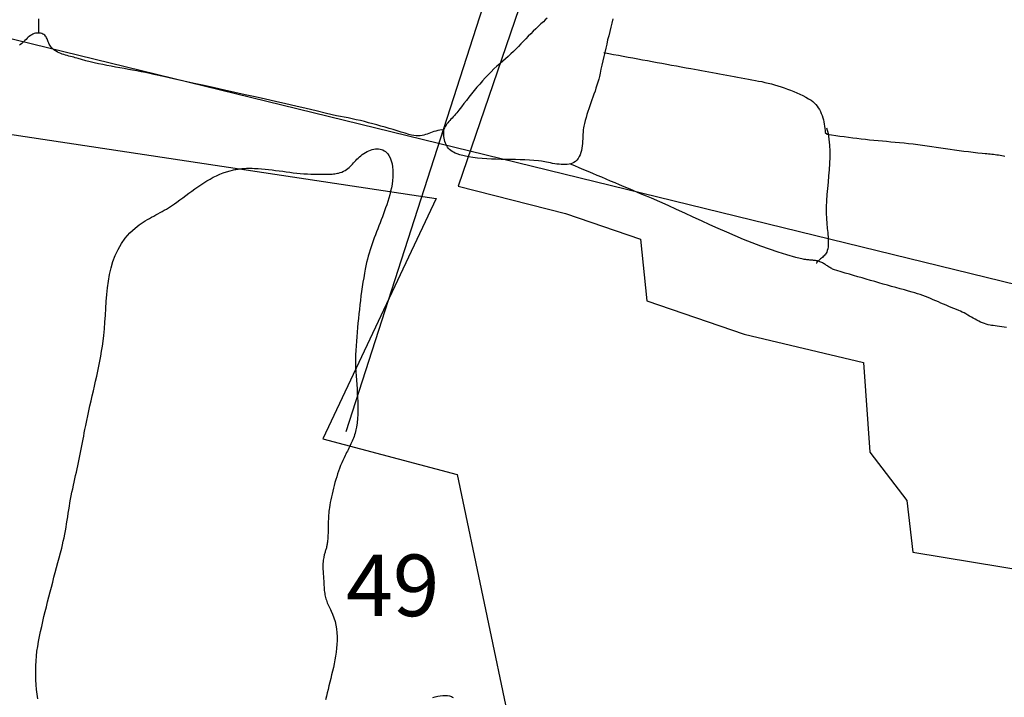
# Model space of a CAD drawing. Units: metres. Extents: x 434978.3 to 434992.3, y 387616.2 to 387631.6.
# Drawn here: x 434981.4 to 434982.2, y 387620.9 to 387621.4 of the extents above; entities that cross this region are included whole.
import ezdxf

# ---------------------------------------------------------------- set-up
doc = ezdxf.new("R2010")
doc.units = ezdxf.units.M
for name, color, linetype in [('wPlan_Context_Interface', 10, 'Continuous'), ('wPlan_Detail', 151, 'Continuous'), ('WS_SECTION_LINE', 3, 'Continuous'), ('WS_SECTION_LINE_ID', 3, 'Continuous'), ('WS_SLOT', 5, 'Continuous'), ('WS_STRUCTURE', 22, 'Continuous')]:
    doc.layers.add(name, color=color, linetype=linetype)
doc.styles.get("Standard").update_dxf_attribs({"font": 'arial.ttf'})

msp = doc.modelspace()

# ---------------------------------------------------------------- linework, layer by layer
at = {"layer": 'wPlan_Context_Interface'}
for points in [[(434981.8964, 387621.4398), (434981.89556, 387621.43641), (434981.89473, 387621.43302), (434981.89391, 387621.42962), (434981.89309, 387621.42623), (434981.89227, 387621.42284), (434981.89147, 387621.41944), (434981.89067, 387621.41604), (434981.88989, 387621.41263)], [(434981.86243, 387621.3222), (434981.86101, 387621.32189), (434981.85949, 387621.32169), (434981.8579, 387621.32161), (434981.85624, 387621.32161), (434981.85454, 387621.32169), (434981.8528, 387621.32184), (434981.85106, 387621.32205), (434981.84931, 387621.3223), (434981.84758, 387621.32258), (434981.84589, 387621.32288), (434981.84425, 387621.32319), (434981.84268, 387621.32349), (434981.8412, 387621.32377), (434981.83981, 387621.32402), (434981.83854, 387621.32423), (434981.83608, 387621.32455), (434981.83244, 387621.32492), (434981.82873, 387621.3252), (434981.82497, 387621.3254), (434981.82117, 387621.32553), (434981.81734, 387621.32563), (434981.81348, 387621.32569), (434981.80961, 387621.32575), (434981.80573, 387621.32581), (434981.80186, 387621.3259), (434981.798, 387621.32604), (434981.79417, 387621.32623), (434981.79037, 387621.3265), (434981.78661, 387621.32687), (434981.78291, 387621.32735), (434981.77926, 387621.32796), (434981.77569, 387621.32871), (434981.7722, 387621.32963), (434981.77, 387621.33033), (434981.76855, 387621.3309), (434981.76723, 387621.33154), (434981.76603, 387621.33224), (434981.76494, 387621.33301), (434981.76396, 387621.33384), (434981.76309, 387621.33474), (434981.76232, 387621.33571), (434981.76165, 387621.33675), (434981.76108, 387621.33786), (434981.76059, 387621.33904), (434981.76018, 387621.3403), (434981.75986, 387621.34162), (434981.75961, 387621.34303), (434981.75943, 387621.34451), (434981.75932, 387621.34606), (434981.75927, 387621.34769), (434981.75927, 387621.3494), (434981.75779, 387621.34971), (434981.75598, 387621.3495), (434981.75431, 387621.34918), (434981.75274, 387621.34879), (434981.75126, 387621.34834), (434981.74984, 387621.34785), (434981.74847, 387621.34734), (434981.74713, 387621.34682), (434981.7458, 387621.34633), (434981.74445, 387621.34588), (434981.74308, 387621.34548), (434981.74166, 387621.34517), (434981.74016, 387621.34495), (434981.73858, 387621.34485), (434981.73689, 387621.34489), (434981.73507, 387621.34509), (434981.73311, 387621.34547), (434981.73098, 387621.34604), (434981.72792, 387621.34699), (434981.72472, 387621.34798), (434981.72148, 387621.34897), (434981.71821, 387621.34996), (434981.71491, 387621.35094), (434981.71159, 387621.35191), (434981.70825, 387621.35287), (434981.7049, 387621.3538), (434981.70155, 387621.35471), (434981.6982, 387621.35559), (434981.69486, 387621.35644), (434981.69154, 387621.35725), (434981.68824, 387621.35801), (434981.68497, 387621.35874), (434981.68173, 387621.35941), (434981.67853, 387621.36003), (434981.67538, 387621.36059), (434981.67219, 387621.36111), (434981.66395, 387621.36313), (434981.6557, 387621.36511), (434981.64745, 387621.36707), (434981.6392, 387621.36899), (434981.63095, 387621.3709), (434981.62269, 387621.37278), (434981.61443, 387621.37465), (434981.60617, 387621.3765), (434981.59791, 387621.37834), (434981.58964, 387621.38017), (434981.58137, 387621.382), (434981.57309, 387621.38383), (434981.56481, 387621.38566), (434981.55653, 387621.38749), (434981.54824, 387621.38933), (434981.53995, 387621.39118), (434981.53165, 387621.39305), (434981.52402, 387621.39478), (434981.52057, 387621.39553), (434981.51712, 387621.39624), (434981.51366, 387621.39692), (434981.51019, 387621.39758), (434981.50672, 387621.39821), (434981.50324, 387621.39884), (434981.49977, 387621.39946), (434981.49629, 387621.40008), (434981.49282, 387621.4007), (434981.48935, 387621.40135), (434981.48589, 387621.40201), (434981.48243, 387621.4027), (434981.47898, 387621.40343), (434981.47555, 387621.40421), (434981.47212, 387621.40503), (434981.46871, 387621.4059), (434981.46531, 387621.40684), (434981.46251, 387621.40768), (434981.46134, 387621.40801), (434981.46012, 387621.40834), (434981.45885, 387621.40867), (434981.45756, 387621.40899), (434981.45624, 387621.40933), (434981.4549, 387621.40968), (434981.45356, 387621.41005), (434981.45222, 387621.41044), (434981.45089, 387621.41086), (434981.44958, 387621.41131), (434981.4483, 387621.4118), (434981.44705, 387621.41233), (434981.44584, 387621.41291), (434981.44469, 387621.41355), (434981.44359, 387621.41424), (434981.44257, 387621.415), (434981.44162, 387621.41583), (434981.44078, 387621.41671), (434981.44009, 387621.41758), (434981.43952, 387621.41848), (434981.43903, 387621.41938), (434981.43861, 387621.42028), (434981.43825, 387621.42117), (434981.43791, 387621.42205), (434981.43759, 387621.4229), (434981.43726, 387621.42372), (434981.43689, 387621.4245), (434981.43648, 387621.42523), (434981.436, 387621.4259), (434981.43543, 387621.42651), (434981.43475, 387621.42705), (434981.43394, 387621.4275), (434981.43298, 387621.42787), (434981.43185, 387621.42814), (434981.43054, 387621.4283), (434981.42918, 387621.42834), (434981.42799, 387621.42821), (434981.42686, 387621.42793), (434981.42579, 387621.42752), (434981.42476, 387621.427), (434981.42379, 387621.42637), (434981.42284, 387621.42567), (434981.42193, 387621.4249), (434981.42104, 387621.42408), (434981.42017, 387621.42323), (434981.41931, 387621.42238), (434981.41844, 387621.42152), (434981.41758, 387621.42069), (434981.4167, 387621.4199), (434981.41581, 387621.41916), (434981.41488, 387621.4185)], [(434981.88919, 387621.41246), (434981.89312, 387621.41174), (434981.89705, 387621.41102), (434981.90098, 387621.4103), (434981.90491, 387621.40958), (434981.90884, 387621.40886), (434981.91276, 387621.40814), (434981.91669, 387621.40742), (434981.92062, 387621.4067), (434981.92455, 387621.40598), (434981.92848, 387621.40526), (434981.93241, 387621.40455), (434981.93633, 387621.40383), (434981.94026, 387621.40311), (434981.94419, 387621.40239), (434981.94812, 387621.40167), (434981.95205, 387621.40095), (434981.95598, 387621.40023), (434981.9598, 387621.39953), (434981.96272, 387621.39899), (434981.96564, 387621.39846), (434981.96856, 387621.39793), (434981.97148, 387621.39739), (434981.9744, 387621.39686), (434981.97732, 387621.39632), (434981.98023, 387621.39579), (434981.98315, 387621.39525), (434981.98607, 387621.39472), (434981.98899, 387621.39418), (434981.99191, 387621.39365), (434981.99483, 387621.39312), (434981.99775, 387621.39258), (434982.00067, 387621.39205), (434982.00359, 387621.39151), (434982.0065, 387621.39098), (434982.00942, 387621.39044), (434982.01226, 387621.38992), (434982.0148, 387621.38943), (434982.01737, 387621.3889), (434982.01997, 387621.38832), (434982.02258, 387621.38769), (434982.02519, 387621.38702), (434982.02782, 387621.3863), (434982.03044, 387621.38554), (434982.03306, 387621.38472), (434982.03566, 387621.38385), (434982.03825, 387621.38293), (434982.04081, 387621.38196), (434982.04334, 387621.38094), (434982.04584, 387621.37986), (434982.0483, 387621.37873), (434982.05071, 387621.37753), (434982.05306, 387621.37629), (434982.05536, 387621.37498), (434982.05736, 387621.37375), (434982.05873, 387621.37275), (434982.06, 387621.37163), (434982.06117, 387621.3704), (434982.06224, 387621.36907), (434982.06322, 387621.36766), (434982.06411, 387621.36617), (434982.06492, 387621.36461), (434982.06564, 387621.36299), (434982.06628, 387621.36133), (434982.06685, 387621.35963), (434982.06734, 387621.35791), (434982.06776, 387621.35617), (434982.06811, 387621.35442), (434982.0684, 387621.35268), (434982.06863, 387621.35096), (434982.0688, 387621.34925), (434982.06891, 387621.34758), (434982.07038, 387621.34637), (434982.07389, 387621.34579), (434982.07737, 387621.34524), (434982.08084, 387621.34473), (434982.0843, 387621.34425), (434982.08775, 387621.34379), (434982.09119, 387621.34335), (434982.09463, 387621.34294), (434982.09806, 387621.34255), (434982.10149, 387621.34217), (434982.10492, 387621.34181), (434982.10836, 387621.34147), (434982.1118, 387621.34113), (434982.11525, 387621.3408), (434982.11871, 387621.34048), (434982.12219, 387621.34016), (434982.12568, 387621.33984), (434982.12918, 387621.33953), (434982.13282, 387621.33919), (434982.13658, 387621.3388), (434982.14032, 387621.33837), (434982.14406, 387621.33791), (434982.1478, 387621.33742), (434982.15154, 387621.33691), (434982.15527, 387621.33638), (434982.159, 387621.33583), (434982.16273, 387621.33528), (434982.16646, 387621.33472), (434982.17019, 387621.33416), (434982.17392, 387621.33362), (434982.17766, 387621.33308), (434982.18139, 387621.33257), (434982.18513, 387621.33208), (434982.18887, 387621.33161), (434982.19262, 387621.33119), (434982.19637, 387621.3308), (434982.1987, 387621.33058), (434982.20011, 387621.33045), (434982.2015, 387621.33032), (434982.20287, 387621.33019), (434982.20423, 387621.33006), (434982.20558, 387621.32991), (434982.20692, 387621.32975), (434982.20824, 387621.32958), (434982.20956, 387621.32938), (434982.21086, 387621.32916), (434982.21216, 387621.32891), (434982.21345, 387621.32862), (434982.21473, 387621.32831)], [(434981.42985, 387620.88778), (434981.42927, 387620.89163), (434981.42879, 387620.89549), (434981.42843, 387620.89933), (434981.42817, 387620.90318), (434981.42803, 387620.90704), (434981.42801, 387620.9109), (434981.4281, 387620.91478), (434981.4283, 387620.91867), (434981.42862, 387620.92258), (434981.42907, 387620.92651), (434981.42963, 387620.93047), (434981.43031, 387620.93445), (434981.43112, 387620.93849), (434981.43199, 387620.94257), (434981.43288, 387620.94663), (434981.4338, 387620.95066), (434981.43474, 387620.95468), (434981.4357, 387620.95869), (434981.43668, 387620.96269), (434981.43768, 387620.96667), (434981.43869, 387620.97065), (434981.43972, 387620.97462), (434981.44076, 387620.97859), (434981.4418, 387620.98256), (434981.44285, 387620.98653), (434981.44391, 387620.9905), (434981.44497, 387620.99448), (434981.44603, 387620.99847), (434981.4471, 387621.00247), (434981.44815, 387621.00647), (434981.4491, 387621.0101), (434981.4498, 387621.01294), (434981.45044, 387621.01578), (434981.45104, 387621.01862), (434981.45159, 387621.02146), (434981.45212, 387621.02431), (434981.45262, 387621.02715), (434981.45309, 387621.03), (434981.45356, 387621.03284), (434981.45401, 387621.03569), (434981.45446, 387621.03854), (434981.45491, 387621.04138), (434981.45538, 387621.04423), (434981.45585, 387621.04707), (434981.45635, 387621.04992), (434981.45688, 387621.05276), (434981.45744, 387621.0556), (434981.45804, 387621.05844), (434981.45867, 387621.06121), (434981.45927, 387621.06385), (434981.45986, 387621.06649), (434981.46044, 387621.06915), (434981.46102, 387621.07181), (434981.46158, 387621.07447), (434981.46215, 387621.07714), (434981.4627, 387621.07981), (434981.46325, 387621.08249), (434981.4638, 387621.08517), (434981.46434, 387621.08784), (434981.46487, 387621.09052), (434981.4654, 387621.09319), (434981.46593, 387621.09587), (434981.46645, 387621.09854), (434981.46697, 387621.1012), (434981.46749, 387621.10387), (434981.46801, 387621.10652), (434981.46863, 387621.10969), (434981.46944, 387621.11371), (434981.4703, 387621.11773), (434981.47118, 387621.12175), (434981.47208, 387621.12576), (434981.473, 387621.12977), (434981.47392, 387621.13379), (434981.47485, 387621.1378), (434981.47577, 387621.14181), (434981.47668, 387621.14583), (434981.47757, 387621.14984), (434981.47843, 387621.15387), (434981.47926, 387621.1579), (434981.48005, 387621.16193), (434981.4808, 387621.16597), (434981.48149, 387621.17002), (434981.48213, 387621.17408), (434981.4827, 387621.17816), (434981.48325, 387621.18275), (434981.48377, 387621.1882), (434981.48418, 387621.19371), (434981.48454, 387621.19927), (434981.48488, 387621.20485), (434981.48526, 387621.21044), (434981.48572, 387621.21602), (434981.4863, 387621.22155), (434981.48704, 387621.22703), (434981.488, 387621.23242), (434981.48922, 387621.23771), (434981.49073, 387621.24287), (434981.4926, 387621.24788), (434981.49485, 387621.25273), (434981.49754, 387621.25739), (434981.50071, 387621.26184), (434981.50441, 387621.26605), (434981.50868, 387621.27), (434981.51211, 387621.27267), (434981.51371, 387621.27379), (434981.51534, 387621.27487), (434981.51699, 387621.27591), (434981.51867, 387621.27692), (434981.52036, 387621.2779), (434981.52206, 387621.27886), (434981.52378, 387621.27981), (434981.5255, 387621.28075), (434981.52722, 387621.28168), (434981.52895, 387621.28262), (434981.53067, 387621.28356), (434981.53238, 387621.28451), (434981.53408, 387621.28549), (434981.53577, 387621.28649), (434981.53744, 387621.28752), (434981.53909, 387621.28858), (434981.54071, 387621.28969), (434981.54268, 387621.29111), (434981.5451, 387621.2929), (434981.54752, 387621.2947), (434981.54993, 387621.29651), (434981.55233, 387621.2983), (434981.55475, 387621.30008), (434981.55717, 387621.30184), (434981.5596, 387621.30355), (434981.56205, 387621.30522), (434981.56453, 387621.30684), (434981.56703, 387621.30839), (434981.56957, 387621.30987), (434981.57214, 387621.31126), (434981.57476, 387621.31256), (434981.57742, 387621.31375), (434981.58013, 387621.31484), (434981.5829, 387621.3158), (434981.58573, 387621.31663), (434981.58771, 387621.31711), (434981.58862, 387621.31731), (434981.58954, 387621.31749), (434981.59047, 387621.31766), (434981.59141, 387621.31781), (434981.59235, 387621.31795), (434981.5933, 387621.31808), (434981.59425, 387621.31819), (434981.59521, 387621.31829), (434981.59617, 387621.31837), (434981.59713, 387621.31844), (434981.59809, 387621.3185), (434981.59904, 387621.31855), (434981.6, 387621.31858), (434981.60095, 387621.3186), (434981.60189, 387621.31861), (434981.60283, 387621.31861), (434981.60377, 387621.31859), (434981.60563, 387621.31853), (434981.6085, 387621.31838), (434981.61137, 387621.31817), (434981.61423, 387621.3179), (434981.61709, 387621.3176), (434981.61994, 387621.31726), (434981.62279, 387621.31689), (434981.62564, 387621.31651), (434981.62849, 387621.31612), (434981.63134, 387621.31574), (434981.63419, 387621.31536), (434981.63705, 387621.315), (434981.63991, 387621.31467), (434981.64277, 387621.31438), (434981.64565, 387621.31414), (434981.64853, 387621.31395), (434981.65141, 387621.31382), (434981.65431, 387621.31377), (434981.65626, 387621.31377), (434981.65727, 387621.31377), (434981.6583, 387621.31377), (434981.65933, 387621.31376), (434981.66037, 387621.31374), (434981.66142, 387621.31373), (434981.66247, 387621.31373), (434981.66352, 387621.31373), (434981.66458, 387621.31374), (434981.66564, 387621.31376), (434981.66669, 387621.31379), (434981.66774, 387621.31385), (434981.66879, 387621.31392), (434981.66983, 387621.31402), (434981.67085, 387621.31414), (434981.67187, 387621.31429), (434981.67288, 387621.31448), (434981.67387, 387621.31469), (434981.67515, 387621.31504), (434981.6766, 387621.31554), (434981.67794, 387621.31613), (434981.67917, 387621.3168), (434981.68032, 387621.31754), (434981.68139, 387621.31833), (434981.68239, 387621.31918), (434981.68334, 387621.32008), (434981.68426, 387621.32101), (434981.68515, 387621.32197), (434981.68603, 387621.32295), (434981.68691, 387621.32394), (434981.68781, 387621.32494), (434981.68873, 387621.32593), (434981.68969, 387621.32691), (434981.69071, 387621.32787), (434981.6918, 387621.32879), (434981.69296, 387621.32969), (434981.69426, 387621.33057), (434981.69562, 387621.33139), (434981.69699, 387621.33213), (434981.69836, 387621.33277), (434981.69973, 387621.33331), (434981.70109, 387621.33375), (434981.70244, 387621.33407), (434981.70376, 387621.33428), (434981.70506, 387621.33438), (434981.70633, 387621.33434), (434981.70756, 387621.33418), (434981.70875, 387621.33388), (434981.70989, 387621.33344), (434981.71098, 387621.33285), (434981.71201, 387621.33212), (434981.71298, 387621.33123), (434981.71388, 387621.33018), (434981.7147, 387621.32896), (434981.71566, 387621.32711), (434981.71659, 387621.32475), (434981.71727, 387621.32226), (434981.71772, 387621.31967), (434981.71797, 387621.31698), (434981.71803, 387621.31422), (434981.71791, 387621.3114), (434981.71765, 387621.30855), (434981.71724, 387621.30567), (434981.71672, 387621.30279), (434981.71609, 387621.29992), (434981.71538, 387621.29707), (434981.7146, 387621.29428), (434981.71377, 387621.29155), (434981.71292, 387621.2889), (434981.71204, 387621.28636), (434981.71118, 387621.28392), (434981.71033, 387621.28162), (434981.70942, 387621.27922), (434981.70846, 387621.27671), (434981.7075, 387621.27422), (434981.70654, 387621.27176), (434981.70559, 387621.26932), (434981.70466, 387621.26689), (434981.70374, 387621.26447), (434981.70283, 387621.26205), (434981.70195, 387621.25963), (434981.70109, 387621.25719), (434981.70026, 387621.25475), (434981.69946, 387621.25228), (434981.69869, 387621.24978), (434981.69796, 387621.24725), (434981.69727, 387621.24468), (434981.69662, 387621.24206), (434981.69602, 387621.2394), (434981.69547, 387621.23667), (434981.69487, 387621.23335), (434981.69424, 387621.22967), (434981.69365, 387621.226), (434981.69309, 387621.22232), (434981.69256, 387621.21865), (434981.69206, 387621.21498), (434981.69158, 387621.21131), (434981.69114, 387621.20764), (434981.69072, 387621.20397), (434981.69032, 387621.20029), (434981.68995, 387621.19662), (434981.68959, 387621.19294), (434981.68926, 387621.18925), (434981.68894, 387621.18556), (434981.68865, 387621.18186), (434981.68836, 387621.17816), (434981.6881, 387621.17445), (434981.68784, 387621.17073), (434981.68763, 387621.16721), (434981.68754, 387621.16379), (434981.68756, 387621.16036), (434981.68765, 387621.15691), (434981.68782, 387621.15346), (434981.68803, 387621.14999), (434981.68828, 387621.14651), (434981.68855, 387621.14303), (434981.68882, 387621.13955), (434981.68907, 387621.13607), (434981.68928, 387621.13259), (434981.68944, 387621.12912), (434981.68954, 387621.12566), (434981.68955, 387621.1222), (434981.68945, 387621.11876), (434981.68924, 387621.11534), (434981.68889, 387621.11193), (434981.68839, 387621.10855), (434981.68797, 387621.10638), (434981.68764, 387621.10493), (434981.68727, 387621.10353), (434981.68687, 387621.10218), (434981.68645, 387621.10087), (434981.68599, 387621.09959), (434981.68551, 387621.09835), (434981.685, 387621.09713), (434981.68447, 387621.09594), (434981.68393, 387621.09476), (434981.68336, 387621.09359), (434981.68279, 387621.09243), (434981.6822, 387621.09127), (434981.6816, 387621.0901), (434981.68099, 387621.08893), (434981.68037, 387621.08774), (434981.67975, 387621.08653), (434981.67913, 387621.08529), (434981.67828, 387621.08353), (434981.67734, 387621.08147), (434981.67642, 387621.07936), (434981.67554, 387621.07719), (434981.67469, 387621.07498), (434981.67388, 387621.07274), (434981.67309, 387621.07046), (434981.67234, 387621.06815), (434981.67162, 387621.06583), (434981.67094, 387621.06349), (434981.67028, 387621.06114), (434981.66967, 387621.0588), (434981.66909, 387621.05645), (434981.66854, 387621.05412), (434981.66803, 387621.05181), (434981.66756, 387621.04952), (434981.66712, 387621.04726), (434981.66672, 387621.04503), (434981.66643, 387621.04327), (434981.66621, 387621.04169), (434981.66604, 387621.04011), (434981.66589, 387621.03852), (434981.66577, 387621.03692), (434981.66568, 387621.03532), (434981.6656, 387621.03372), (434981.66554, 387621.03211), (434981.6655, 387621.0305), (434981.66546, 387621.02889), (434981.66542, 387621.02728), (434981.66539, 387621.02567), (434981.66535, 387621.02406), (434981.6653, 387621.02246), (434981.66524, 387621.02086), (434981.66516, 387621.01926), (434981.66506, 387621.01767), (434981.66494, 387621.01608), (434981.66484, 387621.01505), (434981.66473, 387621.01426), (434981.66461, 387621.01349), (434981.66446, 387621.01273), (434981.6643, 387621.01198), (434981.66412, 387621.01124), (434981.66393, 387621.01051), (434981.66373, 387621.00978), (434981.66352, 387621.00906), (434981.66331, 387621.00835), (434981.6631, 387621.00764), (434981.66288, 387621.00693), (434981.66267, 387621.00622), (434981.66247, 387621.00551), (434981.66227, 387621.0048), (434981.66209, 387621.00409), (434981.66192, 387621.00337), (434981.66176, 387621.00264), (434981.66157, 387621.00157), (434981.6614, 387621.00035), (434981.66127, 387620.99912), (434981.66119, 387620.99787), (434981.66115, 387620.99661), (434981.66113, 387620.99535), (434981.66115, 387620.99407), (434981.66119, 387620.9928), (434981.66125, 387620.99151), (434981.66133, 387620.99022), (434981.66142, 387620.98894), (434981.66152, 387620.98765), (434981.66162, 387620.98637), (434981.66172, 387620.98509), (434981.66181, 387620.98381), (434981.6619, 387620.98255), (434981.66196, 387620.98129), (434981.66202, 387620.98005), (434981.66206, 387620.97865), (434981.66215, 387620.97726), (434981.66226, 387620.97593), (434981.6624, 387620.97467), (434981.66257, 387620.97346), (434981.66278, 387620.9723), (434981.66302, 387620.97117), (434981.66329, 387620.97008), (434981.66359, 387620.96901), (434981.66393, 387620.96795), (434981.66429, 387620.9669), (434981.6647, 387620.96584), (434981.66513, 387620.96478), (434981.6656, 387620.96371), (434981.6661, 387620.9626), (434981.66664, 387620.96147), (434981.66721, 387620.9603), (434981.66782, 387620.95908), (434981.66899, 387620.95658), (434981.67011, 387620.95366), (434981.67101, 387620.95069), (434981.67171, 387620.94767), (434981.67221, 387620.9446), (434981.67253, 387620.94151), (434981.67269, 387620.93839), (434981.67269, 387620.93525), (434981.67256, 387620.9321), (434981.6723, 387620.92894), (434981.67193, 387620.92578), (434981.67147, 387620.92263), (434981.67093, 387620.91949), (434981.67032, 387620.91638), (434981.66966, 387620.9133), (434981.66895, 387620.91025), (434981.66823, 387620.90724), (434981.66749, 387620.90428), (434981.66675, 387620.90134), (434981.66604, 387620.89843), (434981.66535, 387620.89557), (434981.66468, 387620.89275), (434981.66401, 387620.88996), (434981.66333, 387620.8872)], [(434982.21604, 387621.18943), (434982.21408, 387621.18958), (434982.21215, 387621.18978), (434982.21027, 387621.19003), (434982.20848, 387621.1903), (434982.20681, 387621.19057), (434982.20528, 387621.19083), (434982.20393, 387621.19106), (434982.20264, 387621.19126), (434982.2011, 387621.19157), (434982.19957, 387621.19199), (434982.19805, 387621.1925), (434982.19653, 387621.1931), (434982.19503, 387621.19377), (434982.19352, 387621.19449), (434982.19202, 387621.19527), (434982.19053, 387621.19608), (434982.18904, 387621.19692), (434982.18755, 387621.19777), (434982.18607, 387621.19862), (434982.18459, 387621.19947), (434982.18311, 387621.2003), (434982.18163, 387621.2011), (434982.18015, 387621.20186), (434982.17868, 387621.20256), (434982.1772, 387621.2032), (434982.17545, 387621.20388), (434982.17331, 387621.20471), (434982.17118, 387621.20558), (434982.16907, 387621.20646), (434982.16696, 387621.20735), (434982.16487, 387621.20825), (434982.16278, 387621.20916), (434982.1607, 387621.21007), (434982.15861, 387621.21097), (434982.15652, 387621.21187), (434982.15443, 387621.21275), (434982.15233, 387621.21361), (434982.15021, 387621.21445), (434982.14809, 387621.21526), (434982.14594, 387621.21604), (434982.14378, 387621.21678), (434982.1416, 387621.21748), (434982.13939, 387621.21814), (434982.13655, 387621.21891), (434982.1331, 387621.21985), (434982.12965, 387621.22079), (434982.12621, 387621.22174), (434982.12276, 387621.22269), (434982.11932, 387621.22365), (434982.11588, 387621.22461), (434982.11245, 387621.22558), (434982.10901, 387621.22656), (434982.10558, 387621.22754), (434982.10216, 387621.22853), (434982.09874, 387621.22952), (434982.09532, 387621.23052), (434982.09191, 387621.23153), (434982.0885, 387621.23254), (434982.0851, 387621.23356), (434982.0817, 387621.23458), (434982.0783, 387621.23561), (434982.07645, 387621.23618), (434982.07566, 387621.23648), (434982.0749, 387621.23681), (434982.07416, 387621.23717), (434982.07343, 387621.23755), (434982.07273, 387621.23796), (434982.07204, 387621.23838), (434982.07136, 387621.23882), (434982.07069, 387621.23926), (434982.07002, 387621.2397), (434982.06936, 387621.24014), (434982.0687, 387621.24057), (434982.06803, 387621.241), (434982.06736, 387621.2414), (434982.06668, 387621.24178), (434982.06599, 387621.24213), (434982.06528, 387621.24246), (434982.06456, 387621.24275), (434982.06387, 387621.24298), (434982.06318, 387621.24317), (434982.06247, 387621.24333), (434982.06174, 387621.24348), (434982.061, 387621.2436), (434982.06024, 387621.2437), (434982.05947, 387621.24379), (434982.0587, 387621.24387), (434982.05792, 387621.24394), (434982.05713, 387621.24401), (434982.05635, 387621.24407), (434982.05556, 387621.24414), (434982.05477, 387621.24422), (434982.05399, 387621.2443), (434982.05322, 387621.2444), (434982.05246, 387621.24451), (434982.0517, 387621.24464), (434982.05096, 387621.2448), (434982.04501, 387621.24628), (434982.03779, 387621.24828), (434982.03064, 387621.25048), (434982.02356, 387621.25284), (434982.01654, 387621.25535), (434982.00957, 387621.25801), (434982.00264, 387621.26078), (434981.99575, 387621.26365), (434981.9889, 387621.26661), (434981.98208, 387621.26964), (434981.97528, 387621.27272), (434981.96849, 387621.27583), (434981.96171, 387621.27895), (434981.95494, 387621.28208), (434981.94816, 387621.28518), (434981.94137, 387621.28825), (434981.93457, 387621.29127), (434981.92775, 387621.29422), (434981.92379, 387621.2959), (434981.92015, 387621.29743), (434981.91652, 387621.29897), (434981.91289, 387621.30051), (434981.90925, 387621.30205), (434981.90562, 387621.30359), (434981.90198, 387621.30513), (434981.89835, 387621.30666), (434981.89471, 387621.3082), (434981.89108, 387621.30974), (434981.88744, 387621.31128), (434981.88381, 387621.31281), (434981.88017, 387621.31435), (434981.87654, 387621.31589), (434981.8729, 387621.31742), (434981.86926, 387621.31896), (434981.86563, 387621.3205), (434981.86199, 387621.32204)], [(434981.75024, 387620.88884), (434981.75232, 387620.88946), (434981.75439, 387620.88997), (434981.75643, 387620.89035), (434981.75842, 387620.89059), (434981.76035, 387620.89066), (434981.7622, 387620.89054), (434981.76396, 387620.89022), (434981.76561, 387620.88968), (434981.76631, 387620.88936), (434981.76697, 387620.88901)]]:
    msp.add_lwpolyline(points, dxfattribs=at)
at = {"layer": 'wPlan_Detail'}
for points in [[(434981.43048, 387621.4279), (434981.43047, 387621.43388), (434981.43062, 387621.43987)], [(434981.84313, 387621.44048), (434981.84165, 387621.43896), (434981.84015, 387621.43757), (434981.83814, 387621.43581), (434981.836, 387621.43386), (434981.8339, 387621.43187), (434981.83184, 387621.42985), (434981.82981, 387621.42781), (434981.8278, 387621.42575), (434981.8258, 387621.42368), (434981.82381, 387621.4216), (434981.82182, 387621.41953), (434981.81982, 387621.41746), (434981.81781, 387621.41541), (434981.81578, 387621.41338), (434981.81371, 387621.41138), (434981.81161, 387621.40941), (434981.80946, 387621.40749), (434981.80726, 387621.4056), (434981.80489, 387621.40365), (434981.80242, 387621.40151), (434981.79999, 387621.39927), (434981.7976, 387621.39694), (434981.79525, 387621.39453), (434981.79293, 387621.39205), (434981.79065, 387621.38952), (434981.7884, 387621.38693), (434981.78618, 387621.38432), (434981.784, 387621.38167), (434981.78185, 387621.37901), (434981.77972, 387621.37635), (434981.77763, 387621.3737), (434981.77556, 387621.37106), (434981.77353, 387621.36844), (434981.77152, 387621.36587), (434981.76977, 387621.36366), (434981.76879, 387621.36246), (434981.76782, 387621.36134), (434981.76687, 387621.3603), (434981.76595, 387621.3593), (434981.76506, 387621.35835), (434981.7642, 387621.35741), (434981.76336, 387621.35648), (434981.76256, 387621.35553), (434981.7618, 387621.35455), (434981.76107, 387621.35353), (434981.76038, 387621.35245), (434981.75974, 387621.35129), (434981.75913, 387621.35004), (434981.75858, 387621.34868), (434981.75807, 387621.34719), (434981.75761, 387621.34556)], [(434981.88989, 387621.41263), (434981.88911, 387621.40922), (434981.88834, 387621.4058), (434981.88759, 387621.40238), (434981.88685, 387621.39894), (434981.88616, 387621.39567), (434981.8856, 387621.39322), (434981.88498, 387621.39079), (434981.8843, 387621.38837), (434981.88357, 387621.38596), (434981.8828, 387621.38357), (434981.88201, 387621.38119), (434981.88118, 387621.37881), (434981.88035, 387621.37644), (434981.8795, 387621.37408), (434981.87866, 387621.37171), (434981.87782, 387621.36934), (434981.877, 387621.36697), (434981.87621, 387621.3646), (434981.87545, 387621.36222), (434981.87473, 387621.35983), (434981.87406, 387621.35743), (434981.87344, 387621.35501), (434981.87295, 387621.35286), (434981.8727, 387621.35131), (434981.8725, 387621.34966), (434981.87236, 387621.34792), (434981.87225, 387621.34612), (434981.87215, 387621.34427), (434981.87206, 387621.34238), (434981.87194, 387621.34048), (434981.87179, 387621.33857), (434981.87159, 387621.33668), (434981.87133, 387621.33483), (434981.87098, 387621.33302), (434981.87052, 387621.33128), (434981.86995, 387621.32962), (434981.86925, 387621.32805), (434981.86839, 387621.32661), (434981.86737, 387621.32529), (434981.86616, 387621.32412), (434981.86491, 387621.32323), (434981.86373, 387621.32264), (434981.86243, 387621.3222)], [(434982.07003, 387621.35144), (434982.07115, 387621.34683), (434982.07192, 387621.34211), (434982.07238, 387621.33731), (434982.07258, 387621.33242), (434982.07257, 387621.32747), (434982.07238, 387621.32248), (434982.07205, 387621.31745), (434982.07164, 387621.31239), (434982.07118, 387621.30734), (434982.07071, 387621.30228), (434982.07028, 387621.29725), (434982.06993, 387621.29226), (434982.0697, 387621.28732), (434982.06964, 387621.28244), (434982.06978, 387621.27763), (434982.07006, 387621.27404), (434982.0702, 387621.27265), (434982.07038, 387621.27118), (434982.07056, 387621.26963), (434982.07075, 387621.26803), (434982.07093, 387621.26638), (434982.07109, 387621.2647), (434982.07123, 387621.263), (434982.07132, 387621.26131), (434982.07137, 387621.25962), (434982.07136, 387621.25797), (434982.07128, 387621.25635), (434982.07113, 387621.25479), (434982.07088, 387621.2533), (434982.07054, 387621.25189), (434982.07008, 387621.25057), (434982.06966, 387621.24968), (434982.06919, 387621.24896), (434982.06862, 387621.24826), (434982.06797, 387621.24756), (434982.06726, 387621.24689), (434982.06652, 387621.24623), (434982.06577, 387621.24559), (434982.06502, 387621.24497), (434982.06431, 387621.24438), (434982.06364, 387621.24382), (434982.06305, 387621.24329), (434982.06256, 387621.24279), (434982.06218, 387621.24232), (434982.06193, 387621.2419), (434982.06185, 387621.24152), (434982.06195, 387621.24117)]]:
    msp.add_lwpolyline(points, dxfattribs=at)
at = {"layer": 'WS_SECTION_LINE'}
msp.add_lwpolyline([(434981.68, 387621.105), (434981.918, 387621.844)], dxfattribs=at)
at = {"layer": 'WS_SLOT'}
msp.add_lwpolyline([(434982.617, 387621.563), (434982.045, 387621.642), (434982.069, 387621.724), (434982.002, 387621.727), (434981.923, 387621.749), (434981.771, 387621.304), (434981.771, 387621.304), (434981.858, 387621.282), (434981.919, 387621.261), (434981.924, 387621.211), (434982.003, 387621.184), (434982.1, 387621.161), (434982.105, 387621.088), (434982.135, 387621.049), (434982.14, 387621.007), (434982.309, 387620.979)], dxfattribs=at)
msp.add_lwpolyline([(434981.248, 387619.098), (434980.986, 387619.159), (434980.877, 387619.201), (434980.773, 387619.252), (434980.752, 387619.259), (434980.876, 387619.604), (434980.863, 387619.638), (434980.853, 387619.684), (434980.904, 387619.73), (434980.97, 387619.78), (434981.342, 387621.356), (434981.753, 387621.294), (434981.661, 387621.099), (434981.77, 387621.07), (434981.814, 387620.861), (434981.682, 387620.821), (434981.34, 387619.249), (434981.248, 387619.098)], close=True, dxfattribs=at)
at = {"layer": 'WS_STRUCTURE'}
msp.add_lwpolyline([(434983.61, 387621.033), (434983.091, 387621.037), (434983.019, 387621.192), (434982.72, 387621.114), (434982.697, 387621.003), (434982.456, 387621.012), (434982.403, 387621.18), (434981.361, 387621.435), (434980.56, 387621.586), (434979.421, 387621.893), (434979.443, 387622.217), (434980.675, 387622.024), (434981.295, 387621.906), (434981.498, 387621.858), (434981.981, 387621.736), (434981.971, 387621.579), (434982.628, 387621.462), (434982.615, 387621.467), (434983.321, 387621.554)], dxfattribs=at)

# ---------------------------------------------------------------- texts
at = {"layer": 'WS_SECTION_LINE_ID', "insert": (434981.68, 387621.005), "char_height": 0.05, "attachment_point": 1}
msp.add_mtext('49', dxfattribs=at)

doc.saveas('drawing.dxf')
